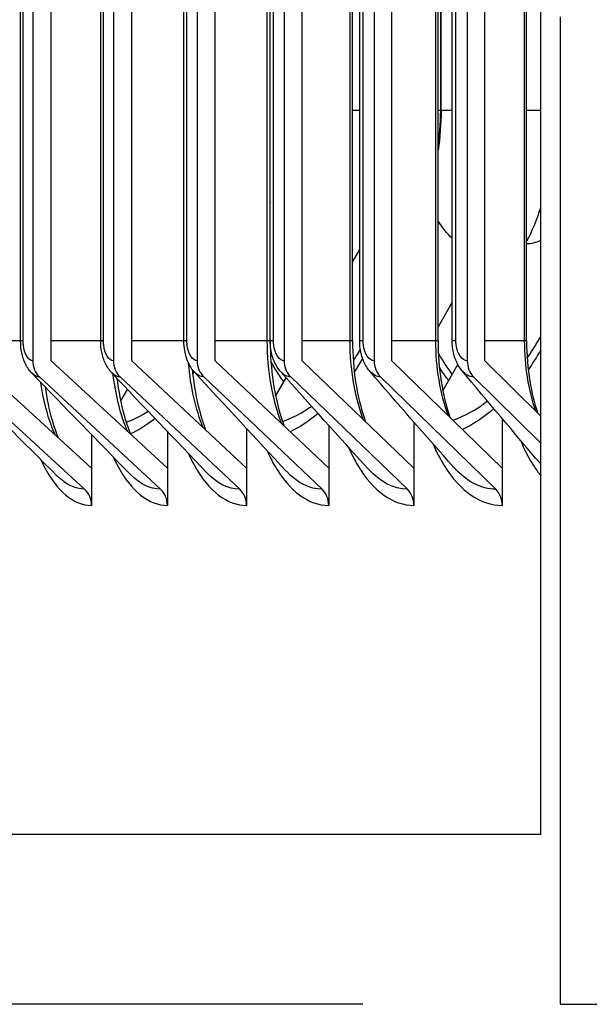
# Model space of a CAD drawing. Units: inches. Extents: x -19 to 86, y 1 to 83.
# Drawn here: x 47 to 48, y 32 to 34 of the extents above; entities that cross this region are included whole.
import ezdxf

# ---------------------------------------------------------------- set-up
doc = ezdxf.new("R2010")
doc.units = ezdxf.units.IN
doc.header["$LTSCALE"] = 4
doc.header["$MEASUREMENT"] = 0
doc.linetypes.add('DASHED', pattern=[0.2067, 0.1654, -0.0413])
for name, color, linetype in [('CUT_AWAY', 1, 'DASHED'), ('DIMENSIONS', 5, 'Continuous'), ('Visible (ANSI)', 7, 'Continuous'), ('Visible Narrow (ANSI)', 7, 'Continuous')]:
    doc.layers.add(name, color=color, linetype=linetype)
doc.styles.add('Arial', font='arial.ttf')
doc.dimstyles.new('Dimensions', dxfattribs={"dimtxt": 0.18, "dimasz": 0.125, "dimexe": 0.0625, "dimexo": 0.125, "dimgap": 0.09, "dimtad": 0, "dimtih": 1, "dimtoh": 1, "dimzin": 0, "dimdsep": 46, "dimlunit": 5, "dimtxsty": 'Arial', "dimcen": 0, "dimadec": 0, "dimazin": 0, "dimtfac": 1, "dimtofl": 0, "dimtmove": 0, "dimatfit": 3, "dimfxl": 1, "dimfrac": 2, "dimtolj": 1, "dimtzin": 0, "dimarcsym": 0})

# ---------------------------------------------------------------- blocks, each defined once
blk = doc.blocks.new('*D3')
at = {"layer": 'Defpoints', "color": 0, "transparency": 16777216}
for p in [(40.1121, 41.9458), (47.116, 41.9458), (48.0535, 31.8348)]:
    blk.add_point(p, dxfattribs=at)
at = {"layer": 'DIMENSIONS', "color": 0, "lineweight": -2, "transparency": 16777216}
for p, q in [((46.741, 41.9458), (39.9246, 41.9458)), ((40.1121, 41.5708), (40.1121, 38.3395)), ((40.1121, 32.2098), (40.1121, 35.4411)), ((47.6785, 31.8348), (39.9246, 31.8348))]:
    blk.add_line(p, q, dxfattribs=at)
at = {"layer": 'DIMENSIONS', "color": 0, "transparency": 16777216}
for points in [[(40.0496, 41.5708), (40.1746, 41.5708), (40.1121, 41.9458)], [(40.0496, 32.2098), (40.1746, 32.2098), (40.1121, 31.8348)]]:
    blk.add_solid(points, dxfattribs=at)
at = {"layer": 'DIMENSIONS', "color": 0, "transparency": 16777216, "insert": (40.1121, 36.8903), "char_height": 0.54, "attachment_point": 5, "style": 'Arial'}
blk.add_mtext('\\A1;Head\\PHeight\\P10 1/8"', dxfattribs=at)
blk = doc.blocks.new('*D5')
at = {"layer": 'Defpoints', "color": 0, "transparency": 16777216}
for p in [(40.1121, 31.8348), (48.0535, 31.8348), (46.0535, 27.7934)]:
    blk.add_point(p, dxfattribs=at)
at = {"layer": 'DIMENSIONS', "color": 0, "lineweight": -2, "transparency": 16777216}
for p, q in [((47.6785, 31.8348), (39.9246, 31.8348)), ((40.1121, 31.4598), (40.1121, 30.8087)), ((40.1121, 28.1684), (40.1121, 28.8195)), ((45.6785, 27.7934), (39.9246, 27.7934))]:
    blk.add_line(p, q, dxfattribs=at)
at = {"layer": 'DIMENSIONS', "color": 0, "transparency": 16777216}
for points in [[(40.0496, 31.4598), (40.1746, 31.4598), (40.1121, 31.8348)], [(40.0496, 28.1684), (40.1746, 28.1684), (40.1121, 27.7934)]]:
    blk.add_solid(points, dxfattribs=at)
at = {"layer": 'DIMENSIONS', "color": 0, "transparency": 16777216, "insert": (40.1121, 29.8141), "char_height": 0.54, "width": 6.840888, "attachment_point": 5, "style": 'Arial'}
blk.add_mtext('\\A1;Collar Height\\P4"', dxfattribs=at)

msp = doc.modelspace()

# ---------------------------------------------------------------- linework, layer by layer
at = {"layer": 'CUT_AWAY'}
msp.add_line((48.05349, 31.83485), (60.01638, 31.83485), dxfattribs=at)
at = {"layer": 'Visible (ANSI)'}
for p, q in [((47.052, 40.00712), (47.052, 33.05712)), ((47.08729, 33.05712), (47.08729, 40.00712)), ((47.20513, 40.00712), (47.20513, 33.05712)), ((47.24, 33.05712), (47.24, 40.00712)), ((47.36427, 40.00712), (47.36427, 33.05712)), ((47.39871, 33.05712), (47.39871, 40.00712)), ((47.52935, 40.00712), (47.52935, 33.05712)), ((47.56334, 33.05712), (47.56334, 40.00712)), ((47.70028, 40.00712), (47.70028, 33.05712)), ((47.73381, 33.05712), (47.73381, 40.00712)), ((47.877, 40.00712), (47.877, 33.05712)), ((47.91005, 33.05712), (47.91005, 40.00712)), ((47.02916, 33.09462), (47.02916, 39.96962)), ((47.18114, 33.09462), (47.18114, 39.96962)), ((47.33911, 33.09462), (47.33911, 39.96962)), ((47.50287, 33.09462), (47.50287, 39.96962)), ((47.50302, 33.09462), (47.50302, 39.96962)), ((47.65931, 33.09462), (47.65931, 39.96962)), ((47.67278, 33.09462), (47.67278, 39.96962)), ((47.82158, 33.09462), (47.82158, 39.96962)), ((47.84831, 33.09462), (47.84831, 39.96962)), ((47.98592, 33.09462), (47.98592, 39.96962)), ((47.98961, 33.09462), (47.98961, 39.96962)), ((47.82727, 33.53212), (47.82727, 39.53212)), ((48.01638, 33.53212), (48.01638, 33.75607)), ((48.05349, 33.71), (48.05349, 31.83485)), ((48.01638, 33.34769), (48.01638, 33.53212)), ((48.01638, 33.28569), (48.01638, 33.34769)), ((48.01638, 33.10309), (48.01638, 33.28569)), ((47.65931, 33.24448), (47.67278, 33.26795)), ((47.84831, 33.16853), (47.82158, 33.12118)), ((48.01638, 33.07716), (48.01638, 33.10309)), ((47.50304, 33.09277), (47.50287, 33.09249)), ((48.01638, 32.95191), (48.01638, 33.07716)), ((47.16368, 32.85275), (46.94064, 33.05712)), ((47.30783, 32.85275), (47.08729, 33.05712)), ((47.45795, 32.85275), (47.24, 33.05712)), ((47.61396, 32.85275), (47.39871, 33.05712)), ((47.77579, 32.85275), (47.56334, 33.05712)), ((47.94336, 32.85275), (47.73381, 33.05712)), ((47.83075, 32.9997), (47.85892, 33.05001)), ((48.01638, 32.95191), (47.91005, 33.05712)), ((46.91805, 33.02615), (47.15058, 32.81309)), ((47.06495, 33.02615), (47.29488, 32.81309)), ((47.21793, 33.02615), (47.44515, 32.81309)), ((47.37691, 33.02615), (47.60132, 32.81309)), ((47.5132, 32.98999), (47.53304, 33.02456)), ((47.54183, 33.02615), (47.76331, 32.81309)), ((47.71259, 33.02615), (47.93105, 32.81309)), ((47.88913, 33.02615), (48.01638, 32.90025)), ((47.21907, 32.98057), (47.23191, 33.00242)), ((47.94336, 32.9471), (47.94336, 32.85275)), ((48.01638, 32.90025), (48.01638, 32.95191)), ((47.45795, 32.92831), (47.45795, 32.85275)), ((47.61396, 32.93437), (47.61396, 32.85275)), ((47.77579, 32.94062), (47.77579, 32.85275)), ((47.16368, 32.91668), (47.16368, 32.85275)), ((47.30783, 32.92242), (47.30783, 32.85275)), ((48.01638, 32.86104), (48.01638, 32.90025)), ((47.16368, 32.85275), (47.16368, 32.78212)), ((47.30783, 32.85275), (47.30783, 32.78212)), ((47.45795, 32.85275), (47.45795, 32.78212)), ((47.61396, 32.85275), (47.61396, 32.78212)), ((47.77579, 32.85275), (47.77579, 32.78212)), ((47.94336, 32.85275), (47.94336, 32.78212)), ((48.01638, 32.83865), (48.01638, 32.86104)), ((48.01638, 32.15712), (48.01638, 32.83865)), ((48.01638, 32.15712), (45.60569, 32.15712))]:
    msp.add_line(p, q, dxfattribs=at)
for centre, major_axis, ratio, start_param, end_param in [((47.756, 33.45712), (0, 0.32416), 0.8533012, 4.1472882, 4.3680559), ((47.08729, 33.05712), (0, -0.04), 0.8821869, 4.712389, 5.5978775), ((47.24, 33.05712), (0, -0.04), 0.8717965, 4.712389, 5.5978775), ((47.39871, 33.05712), (0, -0.04), 0.8609983, 4.712389, 5.5978775), ((47.56334, 33.05712), (0, -0.04), 0.8497973, 4.712389, 5.5978775), ((47.73381, 33.05712), (0, -0.04), 0.8381989, 4.712389, 5.5978775), ((47.91005, 33.05712), (0, -0.04), 0.8262083, 4.712389, 5.5978775), ((47.12799, 32.78212), (0, -0.04), 0.8921646, 1.5707963, 2.4562848), ((47.27255, 32.78212), (0, -0.04), 0.8821869, 1.5707963, 2.4562848), ((47.42308, 32.78212), (0, -0.04), 0.8717965, 1.5707963, 2.4562848), ((47.57952, 32.78212), (0, -0.04), 0.8609983, 1.5707963, 2.4562848), ((47.7418, 32.78212), (0, -0.04), 0.8497973, 1.5707963, 2.4562848), ((47.90983, 32.78212), (0, -0.04), 0.8381989, 1.5707963, 2.4562848)]:
    msp.add_ellipse(centre, major_axis=major_axis, ratio=ratio, start_param=start_param, end_param=end_param, dxfattribs=at)
for points in [[(47.82727, 33.53212), (47.82727, 33.50703), (47.82537, 33.48179), (47.82158, 33.45691)], [(47.50302, 33.3582), (47.50297, 33.35807), (47.50292, 33.35793), (47.50287, 33.35779)], [(47.09912, 32.83744), (47.03359, 32.9029), (46.96879, 32.96795), (46.90481, 33.03249)], [(47.23835, 32.84027), (47.17486, 32.9051), (47.11218, 32.96945), (47.0504, 33.03324)], [(47.38327, 32.84336), (47.32193, 32.90749), (47.26146, 32.97109), (47.202, 33.03405)], [(47.53381, 32.84672), (47.47471, 32.9101), (47.41657, 32.97288), (47.35952, 33.03494)], [(47.68989, 32.85038), (47.63313, 32.91295), (47.57742, 32.97484), (47.5229, 33.03591)], [(47.85142, 32.85439), (47.7971, 32.91607), (47.74393, 32.97699), (47.69206, 33.03698)], [(48.01638, 32.86104), (47.96528, 32.92098), (47.9154, 32.98007), (47.86691, 33.03815)]]:
    msp.add_open_spline(points, degree=3, dxfattribs=at)
for points, knots in [([(47.0504, 33.03324), (47.04566, 33.03813), (47.04179, 33.04386), (47.0354, 33.05678), (47.03296, 33.06425), (47.02991, 33.0793), (47.02916, 33.087), (47.02916, 33.09462)], [0, 0, 0, 0, 0.05629119, 0.05629119, 0.11842875, 0.11842875, 0.17646726, 0.17646726, 0.17646726, 0.17646726]), ([(47.202, 33.03405), (47.19719, 33.03914), (47.19328, 33.04508), (47.1869, 33.05843), (47.1845, 33.06611), (47.18177, 33.08073), (47.18114, 33.0877), (47.18114, 33.09462)], [0, 0, 0, 0, 0.0577055, 0.0577055, 0.12068714, 0.12068714, 0.17338317, 0.17338317, 0.17338317, 0.17338317]), ([(47.35952, 33.03494), (47.35467, 33.04022), (47.35072, 33.04639), (47.34439, 33.06014), (47.34206, 33.06799), (47.33964, 33.08213), (47.33911, 33.0884), (47.33911, 33.09462)], [0, 0, 0, 0, 0.05901565, 0.05901565, 0.12265965, 0.12265965, 0.17005692, 0.17005692, 0.17005692, 0.17005692]), ([(47.50287, 33.09462), (47.50287, 33.06816), (47.50482, 33.04135), (47.51216, 32.99185), (47.51758, 32.96842), (47.52588, 32.94281), (47.52766, 32.93777), (47.52951, 32.93293)], [0, 0, 0, 0, 0.20160435, 0.20160435, 0.39844249, 0.39844249, 0.44860565, 0.44860565, 0.44860565, 0.44860565]), ([(47.5229, 33.03591), (47.51802, 33.04139), (47.51406, 33.04777), (47.5078, 33.0619), (47.50555, 33.06991), (47.50344, 33.08353), (47.50302, 33.08909), (47.50302, 33.09462)], [0, 0, 0, 0, 0.06021183, 0.06021183, 0.12436184, 0.12436184, 0.16646983, 0.16646983, 0.16646983, 0.16646983]), ([(47.65931, 33.09462), (47.65931, 33.06836), (47.66131, 33.04175), (47.66886, 32.99261), (47.67443, 32.96936), (47.68216, 32.94633), (47.68312, 32.94362), (47.6841, 32.94095)], [0, 0, 0, 0, 0.20008882, 0.20008882, 0.39548101, 0.39548101, 0.42209953, 0.42209953, 0.42209953, 0.42209953]), ([(47.69206, 33.03698), (47.68716, 33.04265), (47.6832, 33.04924), (47.67706, 33.06373), (47.6749, 33.07188), (47.67311, 33.08494), (47.67278, 33.08979), (47.67278, 33.09462)], [0, 0, 0, 0, 0.06128758, 0.06128758, 0.12581136, 0.12581136, 0.1625995, 0.1625995, 0.1625995, 0.1625995]), ([(47.82158, 33.09462), (47.82158, 33.06855), (47.82363, 33.04213), (47.83139, 32.99334), (47.83711, 32.97025), (47.8442, 32.94983), (47.8443, 32.94955), (47.8444, 32.94926)], [0, 0, 0, 0, 0.19864718, 0.19864718, 0.39266966, 0.39266966, 0.39542916, 0.39542916, 0.39542916, 0.39542916]), ([(47.86691, 33.03815), (47.86201, 33.04401), (47.85807, 33.05082), (47.85208, 33.06564), (47.85003, 33.0739), (47.84855, 33.08636), (47.84831, 33.0905), (47.84831, 33.09462)], [0, 0, 0, 0, 0.06223974, 0.06223974, 0.12702687, 0.12702687, 0.15841908, 0.15841908, 0.15841908, 0.15841908]), ([(47.98961, 33.09462), (47.98961, 33.06873), (47.99172, 33.04249), (47.99924, 32.99669), (48.00427, 32.97619), (48.01039, 32.95784)], [0, 0, 0, 0, 0.19727961, 0.19727961, 0.36867046, 0.36867046, 0.36867046, 0.36867046]), ([(47.35489, 33.04061), (47.35569, 33.03217), (47.35668, 33.02383), (47.36136, 32.99104), (47.36663, 32.96743), (47.37544, 32.93928), (47.378, 32.93201), (47.38069, 32.92519)], [0.1376109, 0.1376109, 0.1376109, 0.1376109, 0.20319351, 0.20319351, 0.40155396, 0.40155396, 0.47492473, 0.47492473, 0.47492473, 0.47492473]), ([(47.21204, 33.02342), (47.21238, 33.02061), (47.21274, 33.01781), (47.21654, 32.9902), (47.22165, 32.96639), (47.23088, 32.93572), (47.2342, 32.92633), (47.23767, 32.91776)], [0.18253451, 0.18253451, 0.18253451, 0.18253451, 0.20485592, 0.20485592, 0.40481507, 0.40481507, 0.50103905, 0.50103905, 0.50103905, 0.50103905]), ([(47.07541, 33.00743), (47.07868, 32.98489), (47.08326, 32.96338), (47.0923, 32.93215), (47.09631, 32.92073), (47.1005, 32.91063)], [0.22527691, 0.22527691, 0.22527691, 0.22527691, 0.4082252, 0.4082252, 0.52693491, 0.52693491, 0.52693491, 0.52693491])]:
    msp.add_open_spline(points, degree=3, knots=knots, dxfattribs=at)
at = {"layer": 'Visible Narrow (ANSI)'}
for p, q in [((47.034, 33.09462), (47.034, 39.96962)), ((47.18641, 33.09462), (47.18641, 39.96962)), ((47.34483, 33.09462), (47.34483, 39.96962)), ((47.49746, 33.09462), (47.49746, 39.96962)), ((47.5092, 33.09462), (47.5092, 39.96962)), ((47.6545, 33.09462), (47.6545, 39.96962)), ((47.67943, 33.09462), (47.67943, 39.96962)), ((47.81735, 33.09462), (47.81735, 39.96962)), ((47.85546, 33.09462), (47.85546, 39.96962)), ((47.82653, 33.53212), (47.82653, 39.53212)), ((47.50302, 33.53212), (47.50287, 33.53212)), ((47.67278, 33.53212), (47.65931, 33.53212)), ((47.82653, 33.53212), (47.82158, 33.53212)), ((47.82725, 33.53212), (47.82653, 33.53212)), ((47.84824, 33.53212), (47.82722, 33.53212)), ((48.01638, 33.53212), (47.98961, 33.53212)), ((47.02916, 33.09462), (46.94064, 33.09462)), ((47.034, 33.09462), (47.02922, 33.09462)), ((47.18114, 33.09462), (47.08729, 33.09462)), ((47.18641, 33.09462), (47.1812, 33.09462)), ((47.33911, 33.09462), (47.24, 33.09462)), ((47.34483, 33.09462), (47.33917, 33.09462)), ((47.49746, 33.09462), (47.39871, 33.09462)), ((47.50276, 33.09462), (47.49746, 33.09462)), ((47.5092, 33.09462), (47.50308, 33.09462)), ((47.6545, 33.09462), (47.56334, 33.09462)), ((47.6592, 33.09462), (47.6545, 33.09462)), ((47.67943, 33.09462), (47.67283, 33.09462)), ((47.81735, 33.09462), (47.73381, 33.09462)), ((47.82147, 33.09462), (47.81735, 33.09462)), ((47.85546, 33.09462), (47.84836, 33.09462)), ((47.98592, 33.09462), (47.91005, 33.09462)), ((47.98951, 33.09462), (47.98592, 33.09462))]:
    msp.add_line(p, q, dxfattribs=at)
for points in [[(47.82149, 33.45955), (47.82479, 33.48312), (47.82653, 33.5076), (47.82653, 33.53212)], [(47.84839, 33.2897), (47.83885, 33.29845), (47.82984, 33.30944), (47.82162, 33.32243)], [(47.98961, 33.27934), (47.99859, 33.27965), (48.00758, 33.28179), (48.01638, 33.28569)], [(47.52504, 32.93718), (47.50734, 32.98136), (47.49746, 33.03787), (47.49746, 33.09462)], [(47.50395, 33.08053), (47.50364, 33.08111), (47.50334, 33.0817), (47.50303, 33.08229)], [(47.68006, 32.94486), (47.66363, 32.98781), (47.6545, 33.04111), (47.6545, 33.09462)], [(47.8408, 32.95282), (47.82569, 32.9943), (47.81735, 33.04437), (47.81735, 33.09462)], [(48.00718, 32.96105), (47.99342, 33.00081), (47.98592, 33.04765), (47.98592, 33.09462)], [(48.01638, 33.07716), (48.00879, 33.06409), (48.00088, 33.05168), (47.9927, 33.03997)], [(47.67833, 33.06117), (47.67321, 33.05244), (47.66796, 33.04403), (47.66258, 33.03596)], [(47.37577, 32.9298), (47.36135, 32.9643), (47.35176, 33.00727), (47.34803, 33.05236)], [(47.06495, 33.02615), (47.05992, 33.02615), (47.05495, 33.02879), (47.05048, 33.03349)], [(47.21793, 33.02615), (47.21239, 33.02615), (47.20694, 33.0291), (47.20208, 33.03431)], [(47.35865, 33.03602), (47.35772, 33.0345), (47.35677, 33.03298), (47.35582, 33.03148)], [(47.37691, 33.02615), (47.37084, 33.02615), (47.36487, 33.02944), (47.35962, 33.03521)], [(47.54183, 33.02615), (47.53519, 33.02615), (47.52866, 33.02982), (47.523, 33.03619)], [(47.71259, 33.02615), (47.70535, 33.02615), (47.69823, 33.03023), (47.69216, 33.03726)], [(47.88913, 33.02615), (47.88124, 33.02615), (47.87349, 33.03068), (47.86701, 33.03843)], [(47.52631, 32.94187), (47.54496, 32.94791), (47.56346, 32.95763), (47.58146, 32.9708)], [(47.8498, 32.94417), (47.87212, 32.95188), (47.89416, 32.96411), (47.91539, 32.98055)], [(47.92747, 32.96614), (47.90826, 32.94943), (47.88832, 32.93604), (47.86802, 32.9263)], [(47.22951, 32.94055), (47.24355, 32.94502), (47.25752, 32.95195), (47.27125, 32.9612)], [(47.28432, 32.94735), (47.26902, 32.93476), (47.25332, 32.92498), (47.23748, 32.91826)], [(47.59397, 32.9568), (47.5767, 32.94212), (47.55889, 32.9305), (47.54083, 32.92223)], [(47.93105, 32.81309), (47.90291, 32.81309), (47.87517, 32.82795), (47.85149, 32.85463)], [(47.15058, 32.81309), (47.13277, 32.81309), (47.1152, 32.82176), (47.09919, 32.83774)], [(47.29488, 32.81309), (47.27525, 32.81309), (47.25588, 32.82279), (47.23842, 32.84057)], [(47.44515, 32.81309), (47.42358, 32.81309), (47.40231, 32.82391), (47.38335, 32.84365)], [(47.60132, 32.81309), (47.57769, 32.81309), (47.55439, 32.82513), (47.53389, 32.847)], [(47.76331, 32.81309), (47.73749, 32.81309), (47.71204, 32.82648), (47.68996, 32.85065)]]:
    msp.add_open_spline(points, degree=3, dxfattribs=at)
for points, knots in [([(47.99071, 33.06197), (47.99154, 33.06317), (47.99236, 33.06437), (47.99319, 33.06558), (48.00122, 33.07741), (48.00896, 33.08993), (48.01638, 33.10309)], [2.2360569, 2.2360569, 2.2360569, 2.2360569, 2.24578789, 2.24578789, 2.24578789, 2.34075201, 2.34075201, 2.34075201, 2.34075201]), ([(47.052, 33.05712), (47.0438, 33.05712), (47.03606, 33.07022), (47.03439, 33.0869), (47.03413, 33.08944), (47.034, 33.09203), (47.034, 33.09462)], [1.5707963, 1.5707963, 1.5707963, 1.5707963, 2.9343474, 2.9343474, 2.9343474, 3.1415927, 3.1415927, 3.1415927, 3.1415927]), ([(47.20513, 33.05712), (47.1966, 33.05712), (47.18855, 33.07022), (47.18681, 33.0869), (47.18654, 33.08944), (47.18641, 33.09203), (47.18641, 33.09462)], [1.5707963, 1.5707963, 1.5707963, 1.5707963, 2.9343474, 2.9343474, 2.9343474, 3.1415927, 3.1415927, 3.1415927, 3.1415927]), ([(47.36427, 33.05712), (47.35542, 33.05712), (47.34706, 33.07022), (47.34524, 33.0869), (47.34497, 33.08944), (47.34483, 33.09203), (47.34483, 33.09462)], [1.5707963, 1.5707963, 1.5707963, 1.5707963, 2.9343474, 2.9343474, 2.9343474, 3.1415927, 3.1415927, 3.1415927, 3.1415927]), ([(47.52935, 33.05712), (47.52017, 33.05712), (47.51151, 33.07022), (47.50963, 33.0869), (47.50934, 33.08944), (47.5092, 33.09203), (47.5092, 33.09462)], [1.5707963, 1.5707963, 1.5707963, 1.5707963, 2.9343474, 2.9343474, 2.9343474, 3.1415927, 3.1415927, 3.1415927, 3.1415927]), ([(47.66067, 33.05677), (47.6626, 33.05966), (47.6645, 33.0626), (47.66639, 33.06558), (47.66898, 33.06968), (47.67154, 33.07385), (47.67406, 33.07811)], [2.221801817, 2.221801817, 2.221801817, 2.221801817, 2.24578789, 2.24578789, 2.24578789, 2.27865155, 2.27865155, 2.27865155, 2.27865155]), ([(47.70028, 33.05712), (47.69079, 33.05712), (47.68182, 33.07022), (47.67988, 33.0869), (47.67958, 33.08944), (47.67943, 33.09203), (47.67943, 33.09462)], [1.5707963, 1.5707963, 1.5707963, 1.5707963, 2.9343474, 2.9343474, 2.9343474, 3.1415927, 3.1415927, 3.1415927, 3.1415927]), ([(47.877, 33.05712), (47.86719, 33.05712), (47.85793, 33.07022), (47.85592, 33.0869), (47.85561, 33.08944), (47.85546, 33.09203), (47.85546, 33.09462)], [1.5707963, 1.5707963, 1.5707963, 1.5707963, 2.9343474, 2.9343474, 2.9343474, 3.1415927, 3.1415927, 3.1415927, 3.1415927]), ([(47.84864, 33.03166), (47.84342, 33.03861), (47.83832, 33.04587), (47.83335, 33.05341), (47.82953, 33.05921), (47.82579, 33.06517), (47.82213, 33.0713)], [2.18238857, 2.18238857, 2.18238857, 2.18238857, 2.24194689, 2.24194689, 2.24194689, 2.28766061, 2.28766061, 2.28766061, 2.28766061]), ([(47.52864, 33.01691), (47.52317, 33.02459), (47.51783, 33.03264), (47.51264, 33.04105), (47.50982, 33.04563), (47.50704, 33.05032), (47.5043, 33.0551)], [2.17247591, 2.17247591, 2.17247591, 2.17247591, 2.23775726, 2.23775726, 2.23775726, 2.27329093, 2.27329093, 2.27329093, 2.27329093]), ([(47.84179, 33.01942), (47.83656, 33.02633), (47.83145, 33.03355), (47.82647, 33.04105), (47.82566, 33.04227), (47.82485, 33.04349), (47.82405, 33.04473)], [2.179547504, 2.179547504, 2.179547504, 2.179547504, 2.23775726, 2.23775726, 2.23775726, 2.247206522, 2.247206522, 2.247206522, 2.247206522]), ([(47.23232, 32.92273), (47.23138, 32.92488), (47.23046, 32.92707), (47.22956, 32.9293), (47.2178, 32.95843), (47.20936, 32.99367), (47.20485, 33.03114)], [2.38557929, 2.38557929, 2.38557929, 2.38557929, 2.42105754, 2.42105754, 2.42105754, 2.88527884, 2.88527884, 2.88527884, 2.88527884]), ([(47.09472, 32.91597), (47.09278, 32.92025), (47.09092, 32.92469), (47.08914, 32.9293), (47.07943, 32.95441), (47.07209, 32.98404), (47.06748, 33.01574)], [2.34769271, 2.34769271, 2.34769271, 2.34769271, 2.42105754, 2.42105754, 2.42105754, 2.82109332, 2.82109332, 2.82109332, 2.82109332]), ([(47.65161, 32.89278), (47.65703, 32.88021), (47.66298, 32.86848), (47.6694, 32.85776), (47.69834, 32.80947), (47.73671, 32.78212), (47.77579, 32.78212)], [0.70244199, 0.70244199, 0.70244199, 0.70244199, 0.86015555, 0.86015555, 0.86015555, 1.57079633, 1.57079633, 1.57079633, 1.57079633]), ([(47.81184, 32.89959), (47.81824, 32.88443), (47.82539, 32.87039), (47.83323, 32.85776), (47.86321, 32.80947), (47.90293, 32.78212), (47.94336, 32.78212)], [0.67428195, 0.67428195, 0.67428195, 0.67428195, 0.86015555, 0.86015555, 0.86015555, 1.57079633, 1.57079633, 1.57079633, 1.57079633]), ([(47.97757, 32.90689), (47.98494, 32.88892), (47.99338, 32.87239), (48.00278, 32.85776), (48.00712, 32.85099), (48.01167, 32.8446), (48.01638, 32.83865)], [0.64481658, 0.64481658, 0.64481658, 0.64481658, 0.86015555, 0.86015555, 0.86015555, 0.95984033, 0.95984033, 0.95984033, 0.95984033]), ([(47.20463, 32.87477), (47.2073, 32.86885), (47.21008, 32.86318), (47.21297, 32.85776), (47.23873, 32.80947), (47.27292, 32.78212), (47.30783, 32.78212)], [0.78042504, 0.78042504, 0.78042504, 0.78042504, 0.86015555, 0.86015555, 0.86015555, 1.57079633, 1.57079633, 1.57079633, 1.57079633]), ([(47.34793, 32.88041), (47.35148, 32.87244), (47.35524, 32.86488), (47.3592, 32.85776), (47.38603, 32.80947), (47.42163, 32.78212), (47.45795, 32.78212)], [0.75539896, 0.75539896, 0.75539896, 0.75539896, 0.86015555, 0.86015555, 0.86015555, 1.57079633, 1.57079633, 1.57079633, 1.57079633]), ([(47.49695, 32.8864), (47.50142, 32.87622), (47.50624, 32.86664), (47.51137, 32.85776), (47.53926, 32.80947), (47.57625, 32.78212), (47.61396, 32.78212)], [0.72943999, 0.72943999, 0.72943999, 0.72943999, 0.86015555, 0.86015555, 0.86015555, 1.57079633, 1.57079633, 1.57079633, 1.57079633]), ([(47.06711, 32.86945), (47.06894, 32.86543), (47.07081, 32.86153), (47.07274, 32.85776), (47.09741, 32.80947), (47.13019, 32.78212), (47.16368, 32.78212)], [0.80461074, 0.80461074, 0.80461074, 0.80461074, 0.86015555, 0.86015555, 0.86015555, 1.57079633, 1.57079633, 1.57079633, 1.57079633])]:
    msp.add_open_spline(points, degree=3, knots=knots, dxfattribs=at)

# ---------------------------------------------------------------- dimensions: what is measured, and where the dimension line sits
at = {"layer": 'DIMENSIONS'}
for base, p1, p2, text, picture, middle in [((40.11209, 41.94579), (48.05349, 31.83485), (47.11599, 41.94579), 'Head\\PHeight\\P<>', '*D3', (40.11209, 36.89032)), ((40.11209, 31.83485), (46.05349, 27.79344), (48.05349, 31.83485), 'Collar Height\\P<>', '*D5', (40.11209, 29.81414))]:
    dim = msp.add_linear_dim(base=base, p1=p1, p2=p2, angle=90, text=text, dimstyle='Dimensions', override={"dimdec": 3, "dimpost": '"'}, dxfattribs=at)
    dim.commit()
    dim.dimension.update_dxf_attribs({"geometry": picture, "text_midpoint": middle})

doc.saveas('drawing.dxf')
